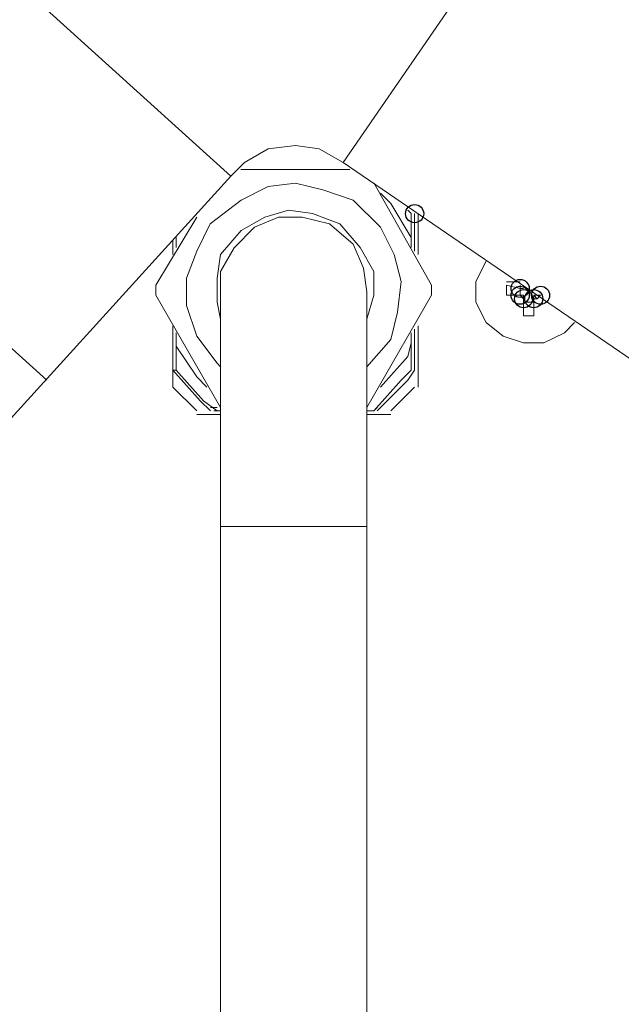
# Model space of a CAD drawing. Units: millimetres. Extents: x -106 to 114, y -114 to 106.
# Drawn here: x -14 to -9, y 62 to 71 of the extents above; entities that cross this region are included whole.
import ezdxf

# ---------------------------------------------------------------- set-up
doc = ezdxf.new("R2010")
doc.units = ezdxf.units.MM
doc.header["$MEASUREMENT"] = 0
doc.layers.add('Vrstva 1', color=7, linetype='Continuous')

msp = doc.modelspace()

# ---------------------------------------------------------------- linework, layer by layer
at = {"layer": 'Vrstva 1'}
for centre in [(-10.7297, 69.099), (-9.8029, 68.4413), (-9.8029, 68.3815), (-9.8029, 68.3815), (-9.6236, 68.3815), (-9.7729, 68.3515), (-9.7729, 68.3515), (-9.6833, 68.3515)]:
    msp.add_ellipse(centre, major_axis=(0, 0.0795), ratio=1, dxfattribs=at)
at = {"layer": 'Vrstva 1', "lineweight": 15}
for points in [[(-11.3577, 69.5475), (-11.3577, 69.5475), (-9.4442, 72.3281), (-9.4442, 72.3281)], [(-9.4441, 72.3279), (-9.4441, 72.3279), (-5.3784, 69.5777), (-5.3784, 69.5777)], [(-12.3442, 69.4279), (-12.3442, 69.4279), (-14.8556, 71.7001), (-14.8556, 71.7001)], [(-13.9586, 67.6341), (-13.9586, 67.6341), (-16.47, 69.9063), (-16.47, 69.9063)], [(-12.2545, 69.4876), (-12.2545, 69.4876), (-11.2974, 69.4876), (-11.2974, 69.4876)], [(-5.1987, 65.332), (-5.1987, 65.332), (-11.3575, 69.5474), (-11.3575, 69.5474)], [(-12.3442, 69.4279), (-12.3442, 69.4279), (-15.6031, 65.8401), (-15.6031, 65.8401)], [(-10.5802, 68.4711), (-10.5802, 68.4711), (-11.0885, 69.3682), (-11.0885, 69.3682)], [(-13.0018, 68.4711), (-13.0018, 68.4711), (-12.6431, 69.0691), (-12.6431, 69.0691)], [(-10.7596, 69.099), (-10.7596, 69.099), (-10.7896, 69.129), (-10.7896, 69.129)], [(-10.7596, 68.8), (-10.7596, 68.8), (-10.7596, 69.0991), (-10.7596, 69.0991)], [(-10.7297, 68.7702), (-10.7297, 68.7702), (-10.7297, 69.099), (-10.7297, 69.099)], [(-10.6998, 68.7402), (-10.6998, 68.7402), (-10.6998, 69.0987), (-10.6998, 69.0987)], [(-12.8225, 68.8), (-12.8225, 68.8), (-12.8225, 68.8896), (-12.8225, 68.8896)], [(-12.8525, 68.7402), (-12.8525, 68.7402), (-12.8525, 68.8598), (-12.8525, 68.8598)], [(-12.8525, 68.7702), (-12.8525, 68.7702), (-12.8525, 68.8598), (-12.8525, 68.8598)], [(-13.0018, 68.4711), (-13.0018, 68.4711), (-13.0018, 68.3815), (-13.0018, 68.3815)], [(-10.5802, 68.3815), (-10.5802, 68.3815), (-10.5802, 68.4711), (-10.5802, 68.4711)], [(-9.9225, 68.4711), (-9.9225, 68.4711), (-9.9225, 68.3815), (-9.9225, 68.3815)], [(-9.8029, 68.501), (-9.8029, 68.501), (-9.9224, 68.501), (-9.9224, 68.501)], [(-9.8029, 68.4413), (-9.8029, 68.4413), (-9.9224, 68.4713), (-9.9224, 68.4713)], [(-9.8029, 68.4711), (-9.8029, 68.4711), (-9.8029, 68.4411), (-9.8029, 68.4411)], [(-12.4338, 67.3949), (-12.4338, 67.3949), (-13.0018, 68.3813), (-13.0018, 68.3813)], [(-12.4338, 53.0141), (-12.4338, 53.0141), (-12.4338, 68.4115), (-12.4338, 68.4115)], [(-11.1484, 68.4114), (-11.1484, 68.4114), (-11.1484, 53.014), (-11.1484, 53.014)], [(-11.1484, 67.3949), (-11.1484, 67.3949), (-10.5801, 68.3813), (-10.5801, 68.3813)], [(-9.9225, 68.3815), (-9.9225, 68.3815), (-9.8029, 68.3815), (-9.8029, 68.3815)], [(-9.9225, 68.3815), (-9.9225, 68.3815), (-9.8029, 68.3815), (-9.8029, 68.3815)], [(-9.8029, 68.4413), (-9.8029, 68.4413), (-9.7729, 68.4413), (-9.7729, 68.4413)], [(-9.8029, 68.4413), (-9.8029, 68.4413), (-9.8029, 68.3814), (-9.8029, 68.3814)], [(-9.7729, 68.3815), (-9.7729, 68.3815), (-9.8029, 68.3815), (-9.8029, 68.3815)], [(-9.7729, 68.3515), (-9.7729, 68.3515), (-9.8029, 68.3815), (-9.8029, 68.3815)], [(-9.7729, 68.3515), (-9.7729, 68.3515), (-9.7729, 68.3815), (-9.7729, 68.3815)], [(-9.7729, 68.3515), (-9.7729, 68.3515), (-9.7729, 68.3815), (-9.7729, 68.3815)], [(-9.6833, 68.3815), (-9.6833, 68.3815), (-9.6533, 68.3815), (-9.6533, 68.3815)], [(-9.6833, 68.3515), (-9.6833, 68.3515), (-9.6833, 68.3815), (-9.6833, 68.3815)], [(-9.6833, 68.3815), (-9.6833, 68.3815), (-9.6533, 68.3515), (-9.6533, 68.3515)], [(-9.6535, 68.3815), (-9.6535, 68.3815), (-9.6235, 68.3815), (-9.6235, 68.3815)], [(-9.6535, 68.3515), (-9.6535, 68.3515), (-9.6235, 68.3815), (-9.6235, 68.3815)], [(-9.7729, 68.3515), (-9.7729, 68.3515), (-9.7729, 68.3215), (-9.7729, 68.3215)], [(-9.7729, 68.3515), (-9.7729, 68.3515), (-9.7729, 68.2023), (-9.7729, 68.2023)], [(-9.7729, 68.3218), (-9.7729, 68.3218), (-9.7729, 68.2022), (-9.7729, 68.2022)], [(-9.6833, 68.3218), (-9.6833, 68.3218), (-9.7729, 68.3218), (-9.7729, 68.3218)], [(-9.6535, 68.3515), (-9.6535, 68.3515), (-9.6835, 68.3515), (-9.6835, 68.3515)], [(-9.6833, 68.3218), (-9.6833, 68.3218), (-9.6833, 68.3518), (-9.6833, 68.3518)], [(-9.6833, 68.2021), (-9.6833, 68.2021), (-9.6833, 68.3514), (-9.6833, 68.3514)], [(-9.6833, 68.3218), (-9.6833, 68.3218), (-9.6833, 68.2022), (-9.6833, 68.2022)], [(-9.7729, 68.2021), (-9.7729, 68.2021), (-9.713, 68.2021), (-9.713, 68.2021)], [(-9.7132, 68.2021), (-9.7132, 68.2021), (-9.6832, 68.2021), (-9.6832, 68.2021)], [(-12.8525, 68.1123), (-12.8525, 68.1123), (-12.8525, 67.5743), (-12.8525, 67.5743)], [(-10.6998, 67.5742), (-10.6998, 67.5742), (-10.6998, 68.1122), (-10.6998, 68.1122)], [(-12.8525, 68.0825), (-12.8525, 68.0825), (-12.8525, 67.7238), (-12.8525, 67.7238)], [(-12.8225, 67.7238), (-12.8225, 67.7238), (-12.8225, 68.0526), (-12.8225, 68.0526)], [(-10.7596, 68.0526), (-10.7596, 68.0526), (-10.7596, 67.7238), (-10.7596, 67.7238)], [(-10.7297, 67.7238), (-10.7297, 67.7238), (-10.7297, 68.0822), (-10.7297, 68.0822)], [(-10.7596, 67.7238), (-10.7596, 67.7238), (-10.7596, 67.7538), (-10.7596, 67.7538)], [(-12.8525, 67.7238), (-12.8525, 67.7238), (-12.8225, 67.7238), (-12.8225, 67.7238)], [(-12.8525, 67.5742), (-12.8525, 67.5742), (-12.6429, 67.3646), (-12.6429, 67.3646)], [(-10.9389, 67.365), (-10.9389, 67.365), (-10.7294, 67.5745), (-10.7294, 67.5745)], [(-12.6432, 67.335), (-12.6432, 67.335), (-12.4337, 67.335), (-12.4337, 67.335)], [(-12.5237, 67.3949), (-12.5237, 67.3949), (-12.4637, 67.3949), (-12.4637, 67.3949)], [(-12.4338, 67.365), (-12.4338, 67.365), (-12.4938, 67.365), (-12.4938, 67.365)], [(-12.4338, 67.365), (-12.4338, 67.365), (-12.4638, 67.365), (-12.4638, 67.365)], [(-11.0885, 67.365), (-11.0885, 67.365), (-11.1485, 67.365), (-11.1485, 67.365)], [(-11.1484, 67.365), (-11.1484, 67.365), (-11.0884, 67.365), (-11.0884, 67.365)], [(-11.1484, 67.335), (-11.1484, 67.335), (-10.9388, 67.335), (-10.9388, 67.335)], [(-11.0885, 67.365), (-11.0885, 67.365), (-11.0585, 67.3949), (-11.0585, 67.3949)], [(-12.4338, 66.3485), (-12.4338, 66.3485), (-11.1483, 66.3485), (-11.1483, 66.3485)]]:
    msp.add_open_spline(points, degree=3, dxfattribs=at)
for points, knots in [([(-11.3577, 69.5475), (-11.3577, 69.5475), (-11.5672, 69.667), (-11.5672, 69.667), (-11.5672, 69.667), (-11.5672, 69.667), (-11.776, 69.697), (-11.776, 69.697), (-11.776, 69.697), (-11.776, 69.697), (-12.0156, 69.667), (-12.0156, 69.667), (-12.0156, 69.667), (-12.0156, 69.667), (-12.2244, 69.5475), (-12.2244, 69.5475), (-12.2244, 69.5475), (-12.2244, 69.5475), (-12.344, 69.4279), (-12.344, 69.4279)], [0, 0, 0, 0, 0.166667, 0.166667, 0.166667, 0.166667, 0.333333, 0.333333, 0.333333, 0.333333, 0.5, 0.5, 0.5, 0.5, 0.666667, 0.666667, 0.666667, 0.666667, 1, 1, 1, 1]), ([(-11.1484, 67.7537), (-11.1484, 67.7537), (-10.9388, 67.9926), (-10.9388, 67.9926), (-10.9388, 67.9926), (-10.9388, 67.9926), (-10.8792, 68.2321), (-10.8792, 68.2321), (-10.8792, 68.2321), (-10.8792, 68.2321), (-10.8492, 68.5013), (-10.8492, 68.5013), (-10.8492, 68.5013), (-10.8492, 68.5013), (-10.9092, 68.7401), (-10.9092, 68.7401), (-10.9092, 68.7401), (-10.9092, 68.7401), (-11.0288, 68.9796), (-11.0288, 68.9796), (-11.0288, 68.9796), (-11.0288, 68.9796), (-11.268, 69.2185), (-11.268, 69.2185), (-11.268, 69.2185), (-11.268, 69.2185), (-11.5368, 69.3081), (-11.5368, 69.3081), (-11.5368, 69.3081), (-11.5368, 69.3081), (-11.7763, 69.368), (-11.7763, 69.368), (-11.7763, 69.368), (-11.7763, 69.368), (-12.0152, 69.338), (-12.0152, 69.338), (-12.0152, 69.338), (-12.0152, 69.338), (-12.2543, 69.2185), (-12.2543, 69.2185), (-12.2543, 69.2185), (-12.2543, 69.2185), (-12.5239, 69.0093), (-12.5239, 69.0093), (-12.5239, 69.0093), (-12.5239, 69.0093), (-12.6435, 68.7701), (-12.6435, 68.7701), (-12.6435, 68.7701), (-12.6435, 68.7701), (-12.7327, 68.5312), (-12.7327, 68.5312), (-12.7327, 68.5312), (-12.7327, 68.5312), (-12.7327, 68.2917), (-12.7327, 68.2917), (-12.7327, 68.2917), (-12.7327, 68.2917), (-12.6435, 68.0225), (-12.6435, 68.0225), (-12.6435, 68.0225), (-12.6435, 68.0225), (-12.4639, 67.7837), (-12.4639, 67.7837), (-12.4639, 67.7837), (-12.4639, 67.7837), (-12.4339, 67.7537), (-12.4339, 67.7537)], [0, 0, 0, 0, 0.055556, 0.055556, 0.055556, 0.055556, 0.111111, 0.111111, 0.111111, 0.111111, 0.166667, 0.166667, 0.166667, 0.166667, 0.222222, 0.222222, 0.222222, 0.222222, 0.277778, 0.277778, 0.277778, 0.277778, 0.333333, 0.333333, 0.333333, 0.333333, 0.388889, 0.388889, 0.388889, 0.388889, 0.444444, 0.444444, 0.444444, 0.444444, 0.5, 0.5, 0.5, 0.5, 0.555556, 0.555556, 0.555556, 0.555556, 0.611111, 0.611111, 0.611111, 0.611111, 0.666667, 0.666667, 0.666667, 0.666667, 0.722222, 0.722222, 0.722222, 0.722222, 0.777778, 0.777778, 0.777778, 0.777778, 0.833333, 0.833333, 0.833333, 0.833333, 0.888889, 0.888889, 0.888889, 0.888889, 1, 1, 1, 1]), ([(-10.7596, 68.8898), (-10.7596, 68.8898), (-10.9388, 69.1886), (-10.9388, 69.1886), (-10.9388, 69.1886), (-10.9388, 69.1886), (-11.0288, 69.2782), (-11.0288, 69.2782)], [0, 0, 0, 0, 0.333333, 0.333333, 0.333333, 0.333333, 1, 1, 1, 1]), ([(-11.1484, 68.1722), (-11.1484, 68.1722), (-11.0884, 68.3817), (-11.0884, 68.3817), (-11.0884, 68.3817), (-11.0884, 68.3817), (-11.0884, 68.5906), (-11.0884, 68.5906), (-11.0884, 68.5906), (-11.0884, 68.5906), (-11.2084, 68.8001), (-11.2084, 68.8001), (-11.2084, 68.8001), (-11.2084, 68.8001), (-11.3872, 69.0093), (-11.3872, 69.0093), (-11.3872, 69.0093), (-11.3872, 69.0093), (-11.6268, 69.0993), (-11.6268, 69.0993), (-11.6268, 69.0993), (-11.6268, 69.0993), (-11.836, 69.1293), (-11.836, 69.1293), (-11.836, 69.1293), (-11.836, 69.1293), (-12.0451, 69.0689), (-12.0451, 69.0689), (-12.0451, 69.0689), (-12.0451, 69.0689), (-12.2543, 68.9497), (-12.2543, 68.9497), (-12.2543, 68.9497), (-12.2543, 68.9497), (-12.4339, 68.7402), (-12.4339, 68.7402), (-12.4339, 68.7402), (-12.4339, 68.7402), (-12.4639, 68.531), (-12.4639, 68.531), (-12.4639, 68.531), (-12.4639, 68.531), (-12.4639, 68.3218), (-12.4639, 68.3218), (-12.4639, 68.3218), (-12.4639, 68.3218), (-12.4339, 68.1722), (-12.4339, 68.1722)], [0, 0, 0, 0, 0.076923, 0.076923, 0.076923, 0.076923, 0.153846, 0.153846, 0.153846, 0.153846, 0.230769, 0.230769, 0.230769, 0.230769, 0.307692, 0.307692, 0.307692, 0.307692, 0.384615, 0.384615, 0.384615, 0.384615, 0.461538, 0.461538, 0.461538, 0.461538, 0.538462, 0.538462, 0.538462, 0.538462, 0.615385, 0.615385, 0.615385, 0.615385, 0.692308, 0.692308, 0.692308, 0.692308, 0.769231, 0.769231, 0.769231, 0.769231, 0.846154, 0.846154, 0.846154, 0.846154, 1, 1, 1, 1]), ([(-11.1484, 68.4114), (-11.1484, 68.4114), (-11.1784, 68.6209), (-11.1784, 68.6209), (-11.1784, 68.6209), (-11.1784, 68.6209), (-11.268, 68.8298), (-11.268, 68.8298), (-11.268, 68.8298), (-11.268, 68.8298), (-11.4772, 69.0093), (-11.4772, 69.0093), (-11.4772, 69.0093), (-11.4772, 69.0093), (-11.7164, 69.0693), (-11.7164, 69.0693), (-11.7164, 69.0693), (-11.7164, 69.0693), (-11.9259, 69.0693), (-11.9259, 69.0693), (-11.9259, 69.0693), (-11.9259, 69.0693), (-12.1348, 68.9793), (-12.1348, 68.9793), (-12.1348, 68.9793), (-12.1348, 68.9793), (-12.3143, 68.7998), (-12.3143, 68.7998), (-12.3143, 68.7998), (-12.3143, 68.7998), (-12.4339, 68.5906), (-12.4339, 68.5906), (-12.4339, 68.5906), (-12.4339, 68.5906), (-12.4339, 68.4114), (-12.4339, 68.4114)], [0, 0, 0, 0, 0.1, 0.1, 0.1, 0.1, 0.2, 0.2, 0.2, 0.2, 0.3, 0.3, 0.3, 0.3, 0.4, 0.4, 0.4, 0.4, 0.5, 0.5, 0.5, 0.5, 0.6, 0.6, 0.6, 0.6, 0.7, 0.7, 0.7, 0.7, 0.8, 0.8, 0.8, 0.8, 1, 1, 1, 1]), ([(-10.1019, 68.6803), (-10.1019, 68.6803), (-10.1915, 68.5011), (-10.1915, 68.5011), (-10.1915, 68.5011), (-10.1915, 68.5011), (-10.1915, 68.3216), (-10.1915, 68.3216), (-10.1915, 68.3216), (-10.1915, 68.3216), (-10.1019, 68.1423), (-10.1019, 68.1423), (-10.1019, 68.1423), (-10.1019, 68.1423), (-9.9524, 68.0224), (-9.9524, 68.0224), (-9.9524, 68.0224), (-9.9524, 68.0224), (-9.7728, 67.9631), (-9.7728, 67.9631), (-9.7728, 67.9631), (-9.7728, 67.9631), (-9.5936, 67.9631), (-9.5936, 67.9631), (-9.5936, 67.9631), (-9.5936, 67.9631), (-9.4144, 68.0524), (-9.4144, 68.0524), (-9.4144, 68.0524), (-9.4144, 68.0524), (-9.3244, 68.1423), (-9.3244, 68.1423)], [0, 0, 0, 0, 0.111111, 0.111111, 0.111111, 0.111111, 0.222222, 0.222222, 0.222222, 0.222222, 0.333333, 0.333333, 0.333333, 0.333333, 0.444444, 0.444444, 0.444444, 0.444444, 0.555556, 0.555556, 0.555556, 0.555556, 0.666667, 0.666667, 0.666667, 0.666667, 0.777778, 0.777778, 0.777778, 0.777778, 1, 1, 1, 1]), ([(-12.8225, 67.933), (-12.8225, 67.933), (-12.6433, 67.6638), (-12.6433, 67.6638), (-12.6433, 67.6638), (-12.6433, 67.6638), (-12.5534, 67.5742), (-12.5534, 67.5742)], [0, 0, 0, 0, 0.333333, 0.333333, 0.333333, 0.333333, 1, 1, 1, 1]), ([(-11.0288, 67.5742), (-11.0288, 67.5742), (-10.7896, 67.8434), (-10.7896, 67.8434), (-10.7896, 67.8434), (-10.7896, 67.8434), (-10.7596, 67.963), (-10.7596, 67.963)], [0, 0, 0, 0, 0.333333, 0.333333, 0.333333, 0.333333, 1, 1, 1, 1]), ([(-12.8525, 67.7238), (-12.8525, 67.7238), (-12.6133, 67.4546), (-12.6133, 67.4546), (-12.6133, 67.4546), (-12.6133, 67.4546), (-12.5237, 67.365), (-12.5237, 67.365)], [0, 0, 0, 0, 0.333333, 0.333333, 0.333333, 0.333333, 1, 1, 1, 1]), ([(-12.8225, 67.7238), (-12.8225, 67.7238), (-12.5833, 67.4546), (-12.5833, 67.4546), (-12.5833, 67.4546), (-12.5833, 67.4546), (-12.4638, 67.365), (-12.4638, 67.365)], [0, 0, 0, 0, 0.333333, 0.333333, 0.333333, 0.333333, 1, 1, 1, 1]), ([(-11.0885, 67.365), (-11.0885, 67.365), (-10.8493, 67.6341), (-10.8493, 67.6341), (-10.8493, 67.6341), (-10.8493, 67.6341), (-10.7597, 67.7237), (-10.7597, 67.7237)], [0, 0, 0, 0, 0.333333, 0.333333, 0.333333, 0.333333, 1, 1, 1, 1]), ([(-11.0585, 67.365), (-11.0585, 67.365), (-10.7897, 67.6341), (-10.7897, 67.6341), (-10.7897, 67.6341), (-10.7897, 67.6341), (-10.7297, 67.7237), (-10.7297, 67.7237)], [0, 0, 0, 0, 0.333333, 0.333333, 0.333333, 0.333333, 1, 1, 1, 1])]:
    msp.add_open_spline(points, degree=3, knots=knots, dxfattribs=at)

doc.saveas('drawing.dxf')
